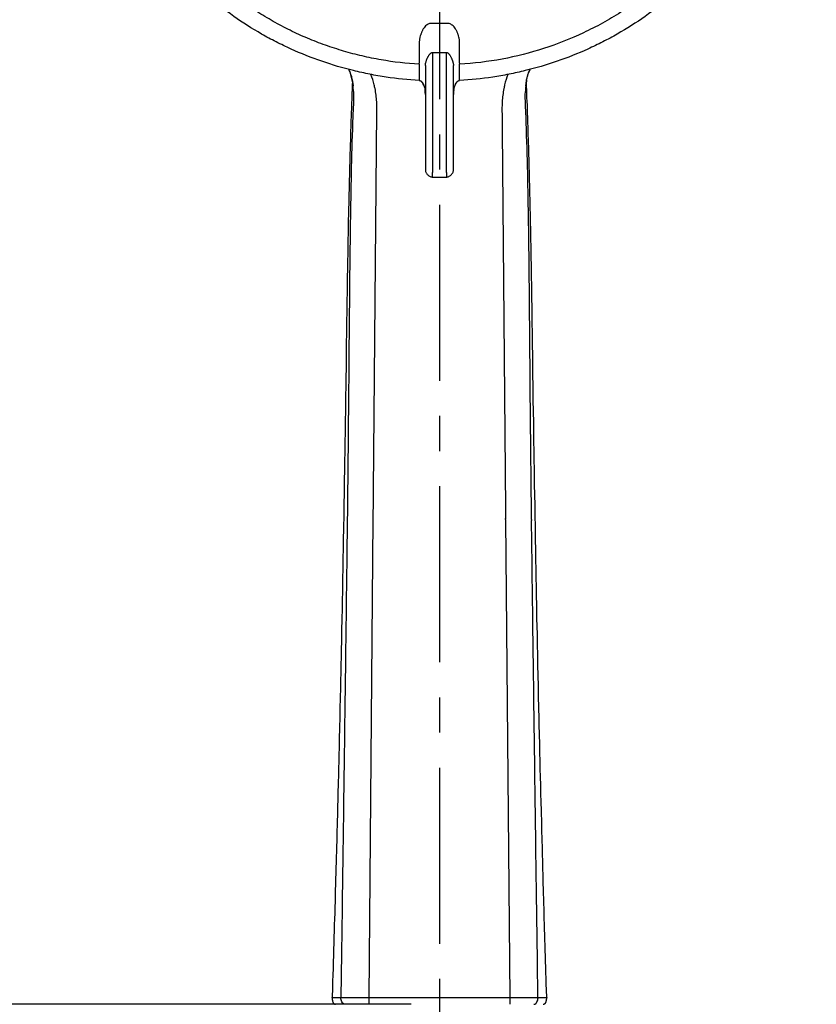
# Model space of a CAD drawing. Units: millimetres. Extents: x 72 to 1510, y -1791 to 838.
# Drawn here: x 1150 to 1263, y 126 to 266 of the extents above; entities that cross this region are included whole.
import ezdxf

# ---------------------------------------------------------------- set-up
doc = ezdxf.new("R2010")
doc.units = ezdxf.units.MM
doc.header["$MEASUREMENT"] = 0
doc.linetypes.add('CENTER', pattern=[2, 1.25, -0.25, 0.25, -0.25])
for name, color, linetype in [('4135-102_BODY_1', 7, 'Continuous'), ('4135-103_FACE_1', 7, 'Continuous'), ('DATUM_AXIS', 7, 'Continuous')]:
    doc.layers.add(name, color=color, linetype=linetype)
doc.dimstyles.get("Standard").update_dxf_attribs({"dimscale": 4, "dimtxt": 2.5, "dimasz": 1, "dimexe": 1, "dimexo": 1, "dimgap": 1, "dimtad": 2, "dimtih": 1, "dimtoh": 1, "dimdec": 0, "dimzin": 0, "dimdsep": 46, "dimtxsty": 'Standard', "dimblk": 'DOT', "dimcen": 1, "dimclrd": 1, "dimclre": 1, "dimclrt": 1, "dimadec": 0, "dimazin": 0, "dimtfac": 1, "dimtdec": 0, "dimtofl": 0, "dimtmove": 0, "dimatfit": 3, "dimfxl": 1, "dimtolj": 1, "dimtzin": 0, "dimarcsym": 0})

# ---------------------------------------------------------------- blocks, each defined once
blk = doc.blocks.new('_Dot')
at = {"color": 0, "linetype": 'ByBlock', "lineweight": -2}
blk.add_line((-0.5, 0), (-1, 0), dxfattribs=at)
at = {"color": 0, "linetype": 'ByBlock', "const_width": 0.5}
blk.add_lwpolyline([(-0.25, 0, 1), (0.25, 0, 1)], format="xyb", close=True, dxfattribs=at)
blk = doc.blocks.new('*D63')
at = {"color": 1, "lineweight": -2, "transparency": 16777216}
for p, q in [((1205.71, 355.54), (1085.28, 355.54)), ((1089.28, 129.77), (1089.28, 351.54)), ((1205.71, 125.77), (1085.28, 125.77))]:
    blk.add_line(p, q, dxfattribs=at)
at = {"layer": 'Defpoints', "color": 0, "transparency": 16777216}
for p in [(1089.28, 355.54), (1209.71, 355.54), (1209.71, 125.77)]:
    blk.add_point(p, dxfattribs=at)
at = {"color": 1, "lineweight": -2, "transparency": 16777216, "xscale": 4, "yscale": 4, "zscale": 4}
for p, rotation in [((1089.28, 355.54), 90), ((1089.28, 125.77), 270)]:
    blk.add_blockref('_Dot', p, dxfattribs=dict(at, rotation=rotation))
at = {"color": 1, "transparency": 16777216, "insert": (1059.57, 240.65), "char_height": 20, "attachment_point": 5}
blk.add_mtext('\\A1;230', dxfattribs=at)
blk = doc.blocks.new('*D66')
at = {"color": 1, "lineweight": -2, "transparency": 16777216}
for p, q in [((1199.44, 114.64), (1199.44, 83.51)), ((1219.97, 113.72), (1219.97, 83.51)), ((1203.44, 87.51), (1215.97, 87.51)), ((1219.97, 87.51), (1393.08, 87.51))]:
    blk.add_line(p, q, dxfattribs=at)
at = {"layer": 'Defpoints', "color": 0, "transparency": 16777216}
for p in [(1199.44, 118.64), (1219.97, 117.72), (1219.97, 87.51)]:
    blk.add_point(p, dxfattribs=at)
at = {"color": 1, "lineweight": -2, "transparency": 16777216, "xscale": 4, "yscale": 4, "zscale": 4, "rotation": 180}
blk.add_blockref('_Dot', (1199.44, 87.51), dxfattribs=at)
at = {"color": 1, "lineweight": -2, "transparency": 16777216, "xscale": 4, "yscale": 4, "zscale": 4}
blk.add_blockref('_Dot', (1219.97, 87.51), dxfattribs=at)
at = {"color": 1, "transparency": 16777216, "insert": (1329.56, 106.74), "char_height": 20, "attachment_point": 5}
blk.add_mtext('\\A1;G 1/2 "', dxfattribs=at)

msp = doc.modelspace()

# ---------------------------------------------------------------- linework, layer by layer
at = {"layer": '4135-102_BODY_1', "color": 7, "linetype": 'Continuous'}
for p, q in [((1197.31, 256.26), (1197.3, 255.97)), ((1197.32, 257.08), (1197.32, 257.06)), ((1197.32, 257.06), (1197.32, 257.06)), ((1197.33, 256.81), (1197.32, 256.54)), ((1197.34, 256.98), (1197.33, 256.81)), ((1197.43, 256.33), (1197.43, 256.31)), ((1221.98, 256.31), (1222.03, 256.69)), ((1221.98, 256.31), (1221.98, 256.33)), ((1222.03, 256.69), (1222.09, 257.06)), ((1222.08, 256.79), (1222.08, 256.98)), ((1222.09, 257.06), (1222.09, 257.08)), ((1222.09, 257.06), (1222.09, 257.06)), ((1197.29, 255.69), (1197.28, 255.4)), ((1197.3, 255.97), (1197.29, 255.69)), ((1222.13, 255.5), (1222.12, 255.8)), ((1222.14, 255.21), (1222.13, 255.5)), ((1222.15, 254.75), (1222.14, 255.21)), ((1222.18, 253.97), (1222.15, 254.75)), ((1197.21, 253.58), (1197.2, 253.26)), ((1197.23, 253.89), (1197.21, 253.58)), ((1197.24, 254.36), (1197.23, 253.89)), ((1222.2, 253.66), (1222.18, 253.97)), ((1222.21, 253.33), (1222.2, 253.66)), ((1222.22, 253.01), (1222.21, 253.33)), ((1197.16, 252.08), (1197.13, 251.2)), ((1197.18, 252.6), (1197.16, 252.08)), ((1197.19, 252.93), (1197.18, 252.6)), ((1197.2, 253.26), (1197.19, 252.93)), ((1222.23, 252.68), (1222.22, 253.01)), ((1222.24, 252.35), (1222.23, 252.68)), ((1222.26, 251.86), (1222.24, 252.35)), ((1222.31, 250.33), (1222.28, 251.18)), ((1197.07, 249.28), (1197.06, 248.88)), ((1197.09, 249.88), (1197.07, 249.28)), ((1222.32, 249.8), (1222.31, 250.33)), ((1222.34, 249.27), (1222.32, 249.8)), ((1222.36, 248.72), (1222.34, 249.27)), ((1197.03, 248.05), (1197.02, 247.62)), ((1197.05, 248.47), (1197.03, 248.05)), ((1197.06, 248.88), (1197.05, 248.47)), ((1222.38, 248.17), (1222.36, 248.72)), ((1222.39, 247.61), (1222.38, 248.17)), ((1196.98, 246.3), (1196.97, 245.84)), ((1196.99, 246.74), (1196.98, 246.3)), ((1197.01, 247.18), (1196.99, 246.74)), ((1197.02, 247.62), (1197.01, 247.18)), ((1222.41, 247.04), (1222.39, 247.61)), ((1222.43, 246.47), (1222.41, 247.04)), ((1222.44, 245.88), (1222.43, 246.47)), ((1196.94, 244.92), (1196.93, 244.45)), ((1196.96, 245.38), (1196.94, 244.92)), ((1196.97, 245.84), (1196.96, 245.38)), ((1222.46, 245.29), (1222.44, 245.88)), ((1222.47, 244.69), (1222.46, 245.29)), ((1196.91, 243.49), (1196.89, 243)), ((1196.92, 243.97), (1196.91, 243.49)), ((1196.93, 244.45), (1196.92, 243.97)), ((1222.49, 244.07), (1222.47, 244.69)), ((1222.51, 243.45), (1222.49, 244.07)), ((1196.88, 242.51), (1196.87, 242.01)), ((1196.89, 243), (1196.88, 242.51)), ((1222.52, 242.82), (1222.51, 243.45)), ((1222.54, 242.18), (1222.52, 242.82)), ((1222.56, 241.52), (1222.54, 242.18)), ((1196.84, 241), (1196.83, 240.49)), ((1196.86, 241.51), (1196.84, 241)), ((1196.87, 242.01), (1196.86, 241.51)), ((1222.57, 240.86), (1222.56, 241.52)), ((1222.59, 240.19), (1222.57, 240.86)), ((1196.81, 239.46), (1196.8, 238.93)), ((1196.82, 239.98), (1196.81, 239.46)), ((1196.83, 240.49), (1196.82, 239.98)), ((1222.6, 239.52), (1222.59, 240.19)), ((1222.62, 238.83), (1222.6, 239.52)), ((1196.78, 238.4), (1196.77, 237.87)), ((1196.8, 238.93), (1196.78, 238.4)), ((1222.63, 238.14), (1222.62, 238.83)), ((1222.65, 237.44), (1222.63, 238.14)), ((1196.75, 236.79), (1196.74, 236.24)), ((1196.76, 237.33), (1196.75, 236.79)), ((1196.77, 237.87), (1196.76, 237.33)), ((1222.66, 236.74), (1222.65, 237.44)), ((1222.68, 236.02), (1222.66, 236.74)), ((1196.72, 235.14), (1196.71, 234.58)), ((1196.73, 235.69), (1196.72, 235.14)), ((1196.74, 236.24), (1196.73, 235.69)), ((1222.69, 235.31), (1222.68, 236.02)), ((1222.71, 234.34), (1222.69, 235.31)), ((1196.7, 234.02), (1196.69, 233.46)), ((1196.71, 234.58), (1196.7, 234.02)), ((1222.72, 233.6), (1222.71, 234.34)), ((1196.67, 232.31), (1196.65, 231.45)), ((1196.68, 232.89), (1196.67, 232.31)), ((1196.69, 233.46), (1196.68, 232.89)), ((1222.74, 232.86), (1222.72, 233.6)), ((1222.75, 231.87), (1222.74, 232.86)), ((1196.65, 231.45), (1196.63, 230.27)), ((1222.77, 230.86), (1222.75, 231.87)), ((1196.63, 230.27), (1196.61, 229.08)), ((1222.78, 230.09), (1222.77, 230.86)), ((1222.8, 229.06), (1222.78, 230.09)), ((1196.61, 229.08), (1196.59, 227.88)), ((1222.82, 228.01), (1222.8, 229.06)), ((1196.58, 226.96), (1196.56, 225.72)), ((1196.59, 227.88), (1196.58, 226.96)), ((1222.83, 227.22), (1222.82, 228.01)), ((1222.85, 226.15), (1222.83, 227.22)), ((1196.56, 225.72), (1196.54, 224.47)), ((1222.87, 224.8), (1222.85, 226.15)), ((1196.54, 224.47), (1196.51, 222.56)), ((1222.89, 223.43), (1222.87, 224.8)), ((1196.51, 222.56), (1196.49, 221.26)), ((1222.9, 222.32), (1222.89, 223.43)), ((1196.49, 221.26), (1196.47, 219.62)), ((1222.92, 221.47), (1222.9, 222.32)), ((1196.44, 217.26), (1196.39, 213.78)), ((1196.39, 213.78), (1196.36, 211.98)), ((1223.05, 211.63), (1223.03, 213.5)), ((1196.36, 211.98), (1196.34, 210.15)), ((1223.08, 210.04), (1223.05, 211.63)), ((1196.34, 210.15), (1196.31, 208.66)), ((1223.1, 208.42), (1223.08, 210.04)), ((1196.31, 208.66), (1196.29, 207.14)), ((1196.29, 207.14), (1196.27, 205.59)), ((1223.12, 207.1), (1223.1, 208.42)), ((1223.14, 205.76), (1223.12, 207.1)), ((1223.16, 204.4), (1223.14, 205.76)), ((1196.25, 204.42), (1196.23, 202.82)), ((1196.27, 205.59), (1196.25, 204.42)), ((1223.18, 203.01), (1223.16, 204.4)), ((1223.2, 201.96), (1223.18, 203.01)), ((1196.21, 201.61), (1196.19, 200.37)), ((1196.23, 202.82), (1196.21, 201.61)), ((1223.22, 200.9), (1223.2, 201.96)), ((1196.19, 200.37), (1196.15, 198.28)), ((1223.24, 199.46), (1223.22, 200.9)), ((1223.26, 198.37), (1223.24, 199.46)), ((1196.15, 198.28), (1196.13, 197)), ((1223.29, 196.51), (1223.26, 198.37)), ((1196.12, 196.14), (1196.1, 194.82)), ((1196.13, 197), (1196.12, 196.14)), ((1223.31, 195.38), (1223.29, 196.51)), ((1196.1, 194.82), (1196.08, 193.94)), ((1196.61, 194.67), (1196.61, 194.54)), ((1199.7, 126.67), (1200.3, 194.68)), ((1200.3, 194.68), (1200.3, 194.77)), ((1219.11, 194.66), (1219.11, 194.79)), ((1219.11, 194.68), (1219.71, 126.67)), ((1222.8, 194.67), (1222.8, 194.54)), ((1223.34, 193.46), (1223.31, 195.38)), ((1196.08, 193.94), (1196.07, 193.04)), ((1223.37, 191.5), (1223.34, 193.46)), ((1196.05, 192.14), (1196.04, 191.22)), ((1196.07, 193.04), (1196.05, 192.14)), ((1196.02, 190.3), (1196, 189.37)), ((1196.04, 191.22), (1196.02, 190.3)), ((1223.39, 190.7), (1223.37, 191.5)), ((1223.41, 189.49), (1223.39, 190.7)), ((1196, 189.37), (1195.99, 188.42)), ((1223.42, 188.67), (1223.41, 189.49)), ((1195.99, 188.42), (1195.97, 187.47)), ((1223.44, 187.85), (1223.42, 188.67)), ((1223.45, 187.02), (1223.44, 187.85)), ((1195.95, 186.51), (1195.93, 185.53)), ((1195.97, 187.47), (1195.95, 186.51)), ((1223.47, 186.18), (1223.45, 187.02)), ((1223.48, 185.33), (1223.47, 186.18)), ((1195.93, 185.53), (1195.91, 184.55)), ((1223.5, 184.47), (1223.48, 185.33)), ((1195.91, 184.55), (1195.89, 183.05)), ((1223.51, 183.61), (1223.5, 184.47)), ((1223.53, 182.74), (1223.51, 183.61)), ((1195.87, 182.03), (1195.84, 180.49)), ((1195.89, 183.05), (1195.87, 182.03)), ((1223.56, 181.41), (1223.53, 182.74)), ((1223.57, 180.51), (1223.56, 181.41)), ((1223.59, 179.61), (1223.57, 180.51)), ((1195.84, 180.49), (1195.81, 178.92)), ((1223.62, 178.23), (1223.59, 179.61)), ((1195.81, 178.92), (1195.77, 177.32)), ((1223.65, 176.84), (1223.62, 178.23)), ((1195.77, 177.32), (1195.75, 176.23)), ((1223.68, 175.42), (1223.65, 176.84)), ((1195.73, 175.14), (1195.71, 174.03)), ((1195.75, 176.23), (1195.73, 175.14)), ((1223.71, 173.97), (1223.68, 175.42)), ((1195.71, 174.03), (1195.68, 172.9)), ((1223.74, 172.51), (1223.71, 173.97)), ((1195.68, 172.9), (1195.66, 171.76)), ((1223.77, 171.01), (1223.74, 172.51)), ((1195.66, 171.76), (1195.63, 170.61)), ((1223.8, 169.5), (1223.77, 171.01)), ((1195.61, 169.44), (1195.57, 167.65)), ((1195.63, 170.61), (1195.61, 169.44)), ((1223.84, 167.95), (1223.8, 169.5)), ((1223.87, 166.38), (1223.84, 167.95)), ((1195.57, 167.65), (1195.54, 166.44)), ((1223.9, 165.32), (1223.87, 166.38)), ((1223.92, 164.24), (1223.9, 165.32)), ((1223.96, 162.6), (1223.92, 164.24)), ((1223.99, 161.49), (1223.96, 162.6)), ((1224.02, 160.36), (1223.99, 161.49)), ((1224.04, 159.22), (1224.02, 160.36)), ((1224.07, 158.07), (1224.04, 159.22)), ((1224.1, 156.89), (1224.07, 158.07)), ((1224.13, 155.71), (1224.1, 156.89)), ((1224.16, 154.51), (1224.13, 155.71)), ((1224.19, 153.29), (1224.16, 154.51)), ((1224.24, 151.43), (1224.19, 153.29)), ((1224.27, 150.16), (1224.24, 151.43)), ((1194.5, 128.09), (1194.46, 126.71)), ((1195.7, 126.68), (1195.61, 126.68)), ((1219.71, 126.67), (1199.7, 126.67)), ((1199.7, 125.77), (1199.7, 126.67)), ((1219.71, 126.67), (1219.71, 125.77)), ((1223.71, 126.68), (1223.8, 126.68))]:
    msp.add_line(p, q, dxfattribs=at)
for points in [[(1196.8, 258.64), (1196.84, 258.56), (1196.9, 258.42), (1196.97, 258.27), (1197.03, 258.12), (1197.09, 257.95), (1197.14, 257.78), (1197.19, 257.62), (1197.23, 257.45), (1197.27, 257.28), (1197.31, 257.12), (1197.32, 257.06)], [(1222.09, 257.06), (1222.1, 257.12), (1222.14, 257.28), (1222.18, 257.45), (1222.22, 257.62), (1222.27, 257.78), (1222.33, 257.95), (1222.38, 258.12), (1222.44, 258.27), (1222.51, 258.42), (1222.58, 258.56), (1222.61, 258.64)], [(1197.32, 256.54), (1197.32, 256.4), (1197.31, 256.26)], [(1197.32, 257.06), (1197.39, 256.69), (1197.43, 256.31)], [(1222.09, 256.51), (1222.09, 256.65), (1222.08, 256.79)], [(1222.12, 255.8), (1222.1, 256.09), (1222.1, 256.23), (1222.09, 256.37), (1222.09, 256.51)], [(1197.28, 255.4), (1197.27, 254.96), (1197.26, 254.81), (1197.25, 254.66), (1197.24, 254.36)], [(1197.13, 251.2), (1197.13, 251.01), (1197.12, 250.83), (1197.11, 250.64), (1197.11, 250.45), (1197.09, 249.88)], [(1222.28, 251.18), (1222.27, 251.35), (1222.27, 251.52), (1222.26, 251.86)], [(1223.03, 213.5), (1223, 215.34), (1223, 215.64), (1222.99, 215.94), (1222.99, 216.24), (1222.99, 216.54), (1222.98, 216.84), (1222.98, 217.13), (1222.97, 217.43), (1222.97, 217.72), (1222.96, 218.02), (1222.96, 218.31), (1222.96, 218.6), (1222.95, 218.9), (1222.95, 219.19), (1222.94, 219.48), (1222.94, 219.76), (1222.92, 221.47)], [(1196.47, 219.62), (1196.46, 219.28), (1196.44, 217.26)], [(1195.54, 166.44), (1195.51, 165.21), (1195.5, 164.59), (1195.48, 163.97), (1195.47, 163.34), (1195.45, 162.71), (1195.44, 162.07), (1195.42, 161.42), (1195.41, 160.78), (1195.39, 160.12), (1195.37, 159.47), (1195.36, 158.81), (1195.34, 158.14), (1195.33, 157.47), (1195.31, 156.79), (1195.29, 156.11), (1195.27, 155.42), (1195.26, 154.72), (1195.24, 154.02), (1195.22, 153.32), (1195.2, 152.61), (1195.18, 151.89), (1195.16, 151.17), (1195.15, 150.44), (1195.13, 149.71), (1195.11, 148.97), (1195.09, 148.22), (1195.07, 147.47), (1195.05, 146.71), (1195.02, 145.95), (1195, 145.17), (1194.98, 144.39), (1194.96, 143.61), (1194.94, 142.81), (1194.91, 142.01), (1194.89, 141.2), (1194.87, 140.39), (1194.85, 139.56), (1194.82, 138.73), (1194.8, 137.89), (1194.77, 137.04), (1194.75, 136.19), (1194.72, 135.32), (1194.7, 134.45), (1194.67, 133.57), (1194.64, 132.68), (1194.62, 131.78), (1194.59, 130.87), (1194.56, 129.95), (1194.53, 129.02), (1194.5, 128.09)], [(1224.95, 126.71), (1224.92, 127.84), (1224.89, 128.65), (1224.87, 129.46), (1224.84, 130.26), (1224.82, 131.05), (1224.79, 131.84), (1224.77, 132.62), (1224.75, 133.39), (1224.72, 134.16), (1224.7, 134.92), (1224.68, 135.68), (1224.66, 136.42), (1224.64, 137.16), (1224.61, 137.9), (1224.59, 138.63), (1224.57, 139.35), (1224.55, 140.07), (1224.53, 140.78), (1224.51, 141.48), (1224.49, 142.18), (1224.47, 142.88), (1224.45, 143.56), (1224.43, 144.25), (1224.42, 144.92), (1224.4, 145.6), (1224.38, 146.26), (1224.36, 146.93), (1224.34, 147.58), (1224.33, 148.24), (1224.31, 148.88), (1224.29, 149.53), (1224.27, 150.16)], [(1194.46, 126.71), (1194.46, 126.65), (1194.46, 126.59), (1194.46, 126.54), (1194.47, 126.48), (1194.48, 126.42), (1194.49, 126.36), (1194.5, 126.3), (1194.52, 126.25), (1194.53, 126.19), (1194.55, 126.14), (1194.57, 126.09), (1194.6, 126.04), (1194.62, 125.99), (1194.65, 125.94), (1194.68, 125.9), (1194.72, 125.86), (1194.76, 125.83), (1194.8, 125.8), (1194.84, 125.78), (1194.89, 125.77), (1194.94, 125.77)], [(1224.47, 125.77), (1224.52, 125.77), (1224.57, 125.78), (1224.61, 125.8), (1224.66, 125.83), (1224.69, 125.86), (1224.73, 125.9), (1224.76, 125.94), (1224.79, 125.99), (1224.82, 126.04), (1224.84, 126.09), (1224.86, 126.14), (1224.88, 126.19), (1224.89, 126.25), (1224.91, 126.3), (1224.92, 126.36), (1224.93, 126.42), (1224.94, 126.48), (1224.95, 126.54), (1224.95, 126.59), (1224.95, 126.65), (1224.95, 126.71)]]:
    msp.add_lwpolyline(points, dxfattribs=at)
for centre, radius, start, end in [((1187.68, 255.26), 9.81, 6.3004, 10.7304), ((1185.86, 255.06), 11.64, 2.041, 6.1782), ((1233.55, 255.06), 11.64, 173.8218, 177.959), ((1231.73, 255.26), 9.81, 169.2697, 173.6996)]:
    msp.add_arc(centre, radius, start, end, dxfattribs=at)
for points in [[(1197.32, 257.08), (1197.22, 257.61), (1197.06, 258.13), (1196.85, 258.62)], [(1222.09, 257.08), (1222.19, 257.61), (1222.35, 258.13), (1222.56, 258.62)]]:
    msp.add_open_spline(points, degree=3, dxfattribs=at)
for points, knots in [([(1200.56, 255.89), (1200.52, 256.07), (1200.37, 256.75), (1200.16, 257.42), (1199.96, 257.91)], [0, 0, 0, 0, 0.251321, 1, 1, 1, 1]), ([(1219.45, 257.91), (1219.25, 257.42), (1219.04, 256.75), (1218.89, 256.07), (1218.86, 255.89)], [0, 0, 0, 0, 0.74868, 1, 1, 1, 1]), ([(1197.32, 257.06), (1197.32, 257.05), (1197.34, 257.03), (1197.36, 257.03), (1197.37, 257.03)], [0, 0, 0, 0, 0.476314, 1, 1, 1, 1]), ([(1222.04, 257.03), (1222.05, 257.03), (1222.07, 257.03), (1222.09, 257.05), (1222.09, 257.06)], [0, 0, 0, 0, 0.523484, 1, 1, 1, 1]), ([(1197.49, 255.47), (1197.52, 254.86), (1197.48, 253.67), (1197.42, 252.48), (1197.4, 251.91)], [0, 0, 0, 0, 0.516854, 1, 1, 1, 1]), ([(1200.81, 252.25), (1200.82, 252.83), (1200.83, 254.06), (1200.68, 255.27), (1200.56, 255.89)], [0, 0, 0, 0, 0.481065, 1, 1, 1, 1]), ([(1218.86, 255.89), (1218.74, 255.27), (1218.58, 254.06), (1218.59, 252.83), (1218.6, 252.25)], [0, 0, 0, 0, 0.518935, 1, 1, 1, 1]), ([(1222.01, 251.91), (1221.99, 252.48), (1221.93, 253.67), (1221.89, 254.86), (1221.92, 255.47)], [0, 0, 0, 0, 0.483146, 1, 1, 1, 1]), ([(1197.4, 251.91), (1197.22, 247.17), (1197.03, 237.66), (1196.88, 223.36), (1196.77, 209.01), (1196.66, 199.45), (1196.61, 194.67)], [0, 0, 0, 0, 0.248373, 0.498914, 0.749458, 1, 1, 1, 1]), ([(1200.3, 194.77), (1200.34, 199.56), (1200.43, 209.14), (1200.53, 221.11), (1200.62, 230.69), (1200.68, 237.88), (1200.75, 245.06), (1200.78, 249.85), (1200.81, 252.25)], [0, 0, 0, 0, 0.250001, 0.500001, 0.625001, 0.750001, 0.875002, 1, 1, 1, 1]), ([(1218.6, 252.25), (1218.63, 249.85), (1218.66, 245.06), (1218.73, 237.88), (1218.79, 230.69), (1218.88, 221.11), (1218.98, 209.14), (1219.07, 199.56), (1219.11, 194.77)], [0, 0, 0, 0, 0.124998, 0.249999, 0.374999, 0.499999, 0.749999, 1, 1, 1, 1]), ([(1222.8, 194.67), (1222.75, 199.45), (1222.64, 209.01), (1222.53, 223.36), (1222.39, 237.66), (1222.19, 247.17), (1222.01, 251.91)], [0, 0, 0, 0, 0.250542, 0.501086, 0.751627, 1, 1, 1, 1]), ([(1196.61, 194.54), (1196.47, 183.23), (1196.17, 160.61), (1195.86, 137.99), (1195.7, 126.68)], [0, 0, 0, 0, 0.500002, 1, 1, 1, 1]), ([(1223.71, 126.68), (1223.55, 137.99), (1223.24, 160.61), (1222.94, 183.23), (1222.8, 194.54)], [0, 0, 0, 0, 0.499998, 1, 1, 1, 1]), ([(1195.61, 126.68), (1195.44, 126.68), (1195.21, 126.68), (1194.92, 126.69), (1194.76, 126.69), (1194.63, 126.7), (1194.55, 126.7), (1194.5, 126.7), (1194.48, 126.7), (1194.47, 126.7), (1194.46, 126.7), (1194.46, 126.71)], [0, 0, 0, 0, 0.43455, 0.60618, 0.747233, 0.857437, 0.936445, 0.964142, 0.983929, 0.995833, 1, 1, 1, 1]), ([(1199.7, 126.67), (1198.89, 126.67), (1197.56, 126.67), (1196.22, 126.67), (1195.7, 126.68)], [0, 0, 0, 0, 0.606441, 1, 1, 1, 1]), ([(1196.29, 125.77), (1196.19, 125.77), (1196.01, 125.86), (1195.84, 126.1), (1195.73, 126.38), (1195.7, 126.58), (1195.7, 126.68)], [0, 0, 0, 0, 0.237969, 0.488434, 0.743219, 1, 1, 1, 1]), ([(1223.71, 126.68), (1223.19, 126.67), (1221.85, 126.67), (1220.52, 126.67), (1219.71, 126.67)], [0, 0, 0, 0, 0.393539, 1, 1, 1, 1]), ([(1223.13, 125.77), (1223.22, 125.77), (1223.41, 125.86), (1223.57, 126.1), (1223.69, 126.38), (1223.72, 126.58), (1223.71, 126.68)], [0, 0, 0, 0, 0.237966, 0.488432, 0.743219, 1, 1, 1, 1]), ([(1224.95, 126.71), (1224.95, 126.7), (1224.94, 126.7), (1224.93, 126.7), (1224.91, 126.7), (1224.86, 126.7), (1224.78, 126.7), (1224.65, 126.69), (1224.49, 126.69), (1224.2, 126.68), (1223.97, 126.68), (1223.8, 126.68)], [0, 0, 0, 0, 0.004167, 0.016071, 0.035858, 0.063554, 0.142563, 0.252767, 0.39382, 0.56545, 1, 1, 1, 1])]:
    msp.add_open_spline(points, degree=3, knots=knots, dxfattribs=at)
at = {"layer": '4135-103_FACE_1', "color": 7, "linetype": 'Continuous'}
for p, q in [((1209.71, 265.15), (1209.71, 261.02)), ((1208.71, 261.03), (1208.71, 259.36)), ((1210.7, 259.36), (1210.7, 261.03)), ((1206.83, 259.35), (1206.83, 259.49)), ((1206.83, 259.35), (1206.83, 259.04)), ((1206.83, 259.04), (1206.83, 257.05)), ((1207.71, 259.18), (1207.71, 244.33)), ((1208.71, 259.36), (1208.71, 250.56)), ((1210.7, 250.56), (1210.7, 259.36)), ((1211.7, 244.33), (1211.7, 259.18)), ((1212.58, 259.49), (1212.58, 259.35)), ((1212.58, 259.04), (1212.58, 259.35)), ((1212.58, 257.97), (1212.58, 259.04)), ((1212.58, 257.05), (1212.58, 257.97)), ((1207.25, 256.8), (1207.25, 256.8)), ((1207.7, 255.42), (1207.7, 255.4)), ((1207.71, 255.06), (1207.7, 255.4)), ((1211.71, 255.4), (1211.7, 255.06)), ((1208.71, 250.56), (1208.71, 243.98)), ((1210.7, 243.98), (1210.7, 250.56)), ((1208.71, 243.32), (1208.71, 243.98)), ((1210.7, 243.98), (1210.7, 243.32)), ((1208.71, 243.33), (1209.03, 243.33))]:
    msp.add_line(p, q, dxfattribs=at)
for points in [[(1206.83, 257.05), (1206.87, 257.05), (1206.92, 257.04), (1206.97, 257.02), (1207.02, 257), (1207.06, 256.98), (1207.1, 256.95), (1207.13, 256.92), (1207.16, 256.89), (1207.19, 256.86), (1207.22, 256.83), (1207.24, 256.8), (1207.25, 256.8)], [(1207.25, 256.8), (1207.28, 256.76), (1207.3, 256.72), (1207.33, 256.68), (1207.35, 256.64), (1207.37, 256.6), (1207.4, 256.56), (1207.42, 256.52), (1207.44, 256.48), (1207.46, 256.44), (1207.48, 256.39), (1207.5, 256.35), (1207.51, 256.31), (1207.53, 256.26), (1207.54, 256.22), (1207.56, 256.17), (1207.57, 256.13), (1207.59, 256.08), (1207.6, 256.04), (1207.61, 255.99), (1207.62, 255.94), (1207.63, 255.89), (1207.64, 255.84)], [(1211.77, 255.84), (1211.78, 255.89), (1211.79, 255.94), (1211.8, 255.99), (1211.81, 256.04), (1211.82, 256.08), (1211.84, 256.13), (1211.85, 256.17), (1211.87, 256.22), (1211.88, 256.26), (1211.9, 256.31), (1211.92, 256.35), (1211.93, 256.39), (1211.95, 256.44), (1211.97, 256.48), (1211.99, 256.52), (1212.02, 256.56), (1212.04, 256.6), (1212.06, 256.64), (1212.08, 256.68), (1212.11, 256.72), (1212.13, 256.76), (1212.16, 256.8)], [(1212.16, 256.8), (1212.18, 256.82), (1212.2, 256.84), (1212.22, 256.87), (1212.25, 256.9), (1212.28, 256.92), (1212.31, 256.95), (1212.34, 256.97), (1212.38, 256.99), (1212.41, 257.01), (1212.45, 257.03), (1212.49, 257.04), (1212.53, 257.05), (1212.58, 257.05)], [(1207.64, 255.84), (1207.65, 255.79), (1207.66, 255.74), (1207.67, 255.69), (1207.67, 255.65), (1207.68, 255.6), (1207.68, 255.55), (1207.69, 255.51), (1207.69, 255.46), (1207.7, 255.42)], [(1211.71, 255.4), (1211.72, 255.42), (1211.72, 255.46), (1211.72, 255.51), (1211.73, 255.55), (1211.73, 255.6), (1211.74, 255.65)], [(1211.74, 255.65), (1211.74, 255.69), (1211.75, 255.74), (1211.76, 255.79), (1211.77, 255.84)], [(1207.71, 244.33), (1207.71, 244.23), (1207.73, 244.14), (1207.77, 244.04), (1207.81, 243.95), (1207.86, 243.86), (1207.92, 243.78), (1207.98, 243.7), (1208.06, 243.63), (1208.13, 243.56), (1208.21, 243.5), (1208.3, 243.44), (1208.39, 243.4), (1208.48, 243.36), (1208.57, 243.34), (1208.66, 243.33), (1208.71, 243.32)], [(1210.7, 243.32), (1210.75, 243.33), (1210.84, 243.34), (1210.93, 243.36), (1211.02, 243.4), (1211.11, 243.44), (1211.2, 243.5), (1211.28, 243.56), (1211.36, 243.63), (1211.43, 243.7), (1211.49, 243.78), (1211.55, 243.86), (1211.6, 243.95), (1211.65, 244.04), (1211.68, 244.14), (1211.7, 244.23), (1211.7, 244.33)], [(1209.03, 243.33), (1209.3, 243.33), (1209.58, 243.32), (1209.85, 243.32), (1210.13, 243.33), (1210.4, 243.33), (1210.7, 243.33)]]:
    msp.add_lwpolyline(points, dxfattribs=at)
for centre, radius, start, end in [((1209.71, 390.13), 129.11, 269.5569, 270.4431), ((1205.78, 255.69), 1.84, 35.4347, 36.9234), ((1213.63, 255.69), 1.84, 143.0767, 144.5695), ((1201.35, 255.02), 6.36, 5.8384, 7.0557), ((1201.32, 255.01), 6.39, 3.4378, 5.8392), ((1218.09, 255.01), 6.39, 175.4657, 176.5611), ((1218.08, 255.01), 6.38, 172.9519, 175.4693)]:
    msp.add_arc(centre, radius, start, end, dxfattribs=at)
for points, knots in [([(1206.83, 257.05), (1205.26, 257.14), (1202.91, 257.38), (1199.81, 257.92), (1196.74, 258.6), (1192.97, 259.71), (1189.32, 261.16), (1186.49, 262.52), (1183.74, 264.01), (1180.43, 266.1), (1177.34, 268.49), (1175.02, 270.57), (1172.8, 272.75), (1170.23, 275.66), (1167.95, 278.8), (1166.32, 281.43), (1165.19, 283.45), (1164.16, 285.53), (1162.93, 288.35), (1161.9, 291.26), (1161.09, 294.23), (1160.59, 296.48), (1160.19, 298.75), (1159.82, 301.8), (1159.71, 304.11), (1159.71, 305.64)], [0, 0, 0, 0, 0.063278, 0.094923, 0.126548, 0.189717, 0.252796, 0.284304, 0.315781, 0.37862, 0.441318, 0.472622, 0.503888, 0.566293, 0.628554, 0.659642, 0.690699, 0.721725, 0.752723, 0.814628, 0.845558, 0.87647, 0.90737, 0.938258, 1, 1, 1, 1]), ([(1259.7, 305.64), (1259.7, 304.11), (1259.59, 301.8), (1259.22, 298.75), (1258.82, 296.48), (1258.32, 294.23), (1257.51, 291.26), (1256.48, 288.35), (1255.25, 285.53), (1254.22, 283.45), (1253.09, 281.43), (1251.46, 278.8), (1249.18, 275.66), (1246.61, 272.75), (1244.39, 270.57), (1242.07, 268.49), (1238.98, 266.1), (1235.68, 264.01), (1232.92, 262.52), (1230.1, 261.16), (1226.45, 259.71), (1222.67, 258.6), (1219.6, 257.92), (1216.5, 257.38), (1214.15, 257.14), (1212.58, 257.05)], [0, 0, 0, 0, 0.061742, 0.09263, 0.123529, 0.154442, 0.185372, 0.247277, 0.278275, 0.309301, 0.340357, 0.371446, 0.433707, 0.496112, 0.527378, 0.558682, 0.621381, 0.684219, 0.715696, 0.747204, 0.810283, 0.873452, 0.905077, 0.936723, 1, 1, 1, 1]), ([(1251.57, 284.2), (1251.11, 283.32), (1250.13, 281.58), (1248.48, 279.08), (1246.68, 276.7), (1244.71, 274.42), (1242.6, 272.28), (1240.36, 270.28), (1237.98, 268.42), (1235.48, 266.72), (1232.88, 265.17), (1229.28, 263.34), (1224.55, 261.47), (1218.64, 259.97), (1214.6, 259.47), (1212.58, 259.35)], [0, 0, 0, 0, 0.061747, 0.123596, 0.185553, 0.247621, 0.309803, 0.3721, 0.43451, 0.497029, 0.559653, 0.622376, 0.748013, 0.873925, 1, 1, 1, 1]), ([(1206.83, 259.35), (1205.02, 259.46), (1202.3, 259.78), (1198.73, 260.51), (1196.09, 261.2), (1193.49, 262.05), (1190.95, 263.03), (1188.48, 264.16), (1186.07, 265.43), (1183.75, 266.84), (1181.51, 268.37), (1179.37, 270.02), (1177.34, 271.8), (1175.41, 273.68), (1172.99, 276.33), (1171.36, 278.48), (1170.36, 279.96)], [0, 0, 0, 0, 0.12591, 0.188855, 0.251743, 0.314573, 0.37734, 0.440034, 0.502645, 0.565167, 0.627595, 0.689925, 0.752155, 0.814281, 0.876306, 1, 1, 1, 1]), ([(1207.89, 264.91), (1207.79, 264.84), (1207.62, 264.67), (1207.44, 264.43), (1207.32, 264.22), (1207.24, 264.06), (1207.17, 263.9), (1207.1, 263.73), (1207.04, 263.56), (1206.97, 263.34), (1206.91, 263.11), (1206.87, 262.87), (1206.85, 262.69), (1206.84, 262.52), (1206.83, 262.34), (1206.83, 262.16), (1206.83, 261.98), (1206.84, 261.8), (1206.84, 261.57), (1206.83, 261.27), (1206.83, 260.91), (1206.83, 260.56), (1206.83, 260.2), (1206.83, 259.84), (1206.83, 259.6), (1206.83, 259.49)], [0, 0, 0, 0, 0.062856, 0.125913, 0.157386, 0.188731, 0.220025, 0.251319, 0.282633, 0.313956, 0.376462, 0.407619, 0.438728, 0.469853, 0.501039, 0.53228, 0.563534, 0.594748, 0.625913, 0.68818, 0.75048, 0.812851, 0.875243, 0.937624, 1, 1, 1, 1]), ([(1209.71, 265.15), (1209.63, 265.15), (1209.47, 265.15), (1209.28, 265.15), (1209.12, 265.15), (1209, 265.15), (1208.88, 265.15), (1208.77, 265.15), (1208.65, 265.15), (1208.53, 265.15), (1208.42, 265.15), (1208.26, 265.12), (1208.08, 265.05), (1207.95, 264.96), (1207.89, 264.91)], [0, 0, 0, 0, 0.125237, 0.250499, 0.313131, 0.375762, 0.438388, 0.501005, 0.563699, 0.62637, 0.688838, 0.751467, 0.875922, 1, 1, 1, 1]), ([(1211.52, 264.91), (1211.46, 264.96), (1211.33, 265.05), (1211.15, 265.12), (1211, 265.15), (1210.88, 265.15), (1210.76, 265.15), (1210.64, 265.15), (1210.53, 265.15), (1210.41, 265.15), (1210.29, 265.15), (1210.14, 265.15), (1209.94, 265.15), (1209.78, 265.15), (1209.71, 265.15)], [0, 0, 0, 0, 0.124078, 0.248533, 0.311162, 0.37363, 0.436301, 0.498995, 0.561612, 0.624238, 0.686869, 0.749501, 0.874763, 1, 1, 1, 1]), ([(1212.58, 259.49), (1212.58, 259.6), (1212.58, 259.84), (1212.58, 260.2), (1212.58, 260.56), (1212.58, 260.91), (1212.58, 261.27), (1212.58, 261.57), (1212.58, 261.8), (1212.58, 261.98), (1212.58, 262.16), (1212.58, 262.34), (1212.58, 262.52), (1212.56, 262.69), (1212.54, 262.87), (1212.5, 263.11), (1212.44, 263.34), (1212.37, 263.56), (1212.31, 263.73), (1212.25, 263.9), (1212.17, 264.06), (1212.09, 264.22), (1211.97, 264.43), (1211.79, 264.67), (1211.62, 264.84), (1211.52, 264.91)], [0, 0, 0, 0, 0.062376, 0.124757, 0.187149, 0.24952, 0.31182, 0.374087, 0.405252, 0.436466, 0.46772, 0.498961, 0.530147, 0.561272, 0.592381, 0.623538, 0.686044, 0.717367, 0.748681, 0.779975, 0.811269, 0.842614, 0.874087, 0.937144, 1, 1, 1, 1]), ([(1207.71, 259.18), (1207.71, 259.22), (1207.71, 259.31), (1207.73, 259.43), (1207.76, 259.56), (1207.8, 259.68), (1207.84, 259.81), (1207.9, 259.99), (1207.97, 260.16), (1208.04, 260.33), (1208.11, 260.46), (1208.18, 260.58), (1208.24, 260.68), (1208.3, 260.75), (1208.35, 260.81), (1208.4, 260.86), (1208.45, 260.91), (1208.51, 260.96), (1208.57, 260.99), (1208.64, 261.02), (1208.68, 261.03), (1208.71, 261.03)], [0, 0, 0, 0, 0.054924, 0.112267, 0.171509, 0.232229, 0.294019, 0.35653, 0.483132, 0.54698, 0.611036, 0.675091, 0.738987, 0.771013, 0.803296, 0.836046, 0.86947, 0.903098, 0.936114, 0.968224, 1, 1, 1, 1]), ([(1210.7, 261.03), (1210.73, 261.03), (1210.77, 261.02), (1210.84, 260.99), (1210.9, 260.96), (1210.96, 260.91), (1211.02, 260.86), (1211.07, 260.81), (1211.11, 260.75), (1211.17, 260.68), (1211.23, 260.58), (1211.3, 260.46), (1211.37, 260.33), (1211.44, 260.16), (1211.51, 259.99), (1211.57, 259.81), (1211.61, 259.68), (1211.65, 259.56), (1211.68, 259.43), (1211.7, 259.31), (1211.7, 259.22), (1211.7, 259.18)], [0, 0, 0, 0, 0.031776, 0.063886, 0.096902, 0.13053, 0.163954, 0.196704, 0.228987, 0.261013, 0.324909, 0.388964, 0.45302, 0.516869, 0.64347, 0.705982, 0.767771, 0.828492, 0.887733, 0.945077, 1, 1, 1, 1]), ([(1207.69, 255.76), (1207.67, 255.85), (1207.63, 256.02), (1207.54, 256.28), (1207.42, 256.53), (1207.33, 256.69), (1207.28, 256.76)], [0, 0, 0, 0, 0.245582, 0.501004, 0.755946, 1, 1, 1, 1]), ([(1211.72, 255.76), (1211.74, 255.85), (1211.78, 256.02), (1211.87, 256.28), (1211.99, 256.53), (1212.08, 256.69), (1212.13, 256.76)], [0, 0, 0, 0, 0.245577, 0.501003, 0.75595, 1, 1, 1, 1]), ([(1207.71, 255.52), (1207.71, 255.54), (1207.71, 255.62), (1207.7, 255.7), (1207.69, 255.76)], [0, 0, 0, 0, 0.240684, 1, 1, 1, 1]), ([(1211.7, 255.52), (1211.7, 255.54), (1211.71, 255.62), (1211.71, 255.7), (1211.72, 255.76)], [0, 0, 0, 0, 0.240677, 1, 1, 1, 1])]:
    msp.add_open_spline(points, degree=3, knots=knots, dxfattribs=at)
at = {"layer": 'DATUM_AXIS', "color": 4, "linetype": 'CENTER', "ltscale": 20}
msp.add_line((1209.71, 359.38), (1209.71, -168.56), dxfattribs=at)

# ---------------------------------------------------------------- dimensions: what is measured, and where the dimension line sits
dim = msp.add_linear_dim(base=(1089.28, 355.54), p1=(1209.71, 125.77), p2=(1209.71, 355.54), angle=90, dimstyle='Standard', override={"dimtxt": 5})
dim.commit()
dim.dimension.update_dxf_attribs({"geometry": '*D63', "text_midpoint": (1059.57, 240.65)})
dim = msp.add_linear_dim(base=(1219.97, 87.51), p1=(1199.44, 118.64), p2=(1219.97, 117.72), text='G 1/2 "', dimstyle='Standard', override={"dimtxt": 5, "dimtad": 3})
dim.commit()
dim.dimension.update_dxf_attribs({"geometry": '*D66', "text_midpoint": (1329.56, 87.51), "dimtype": 160})

doc.saveas('drawing.dxf')
